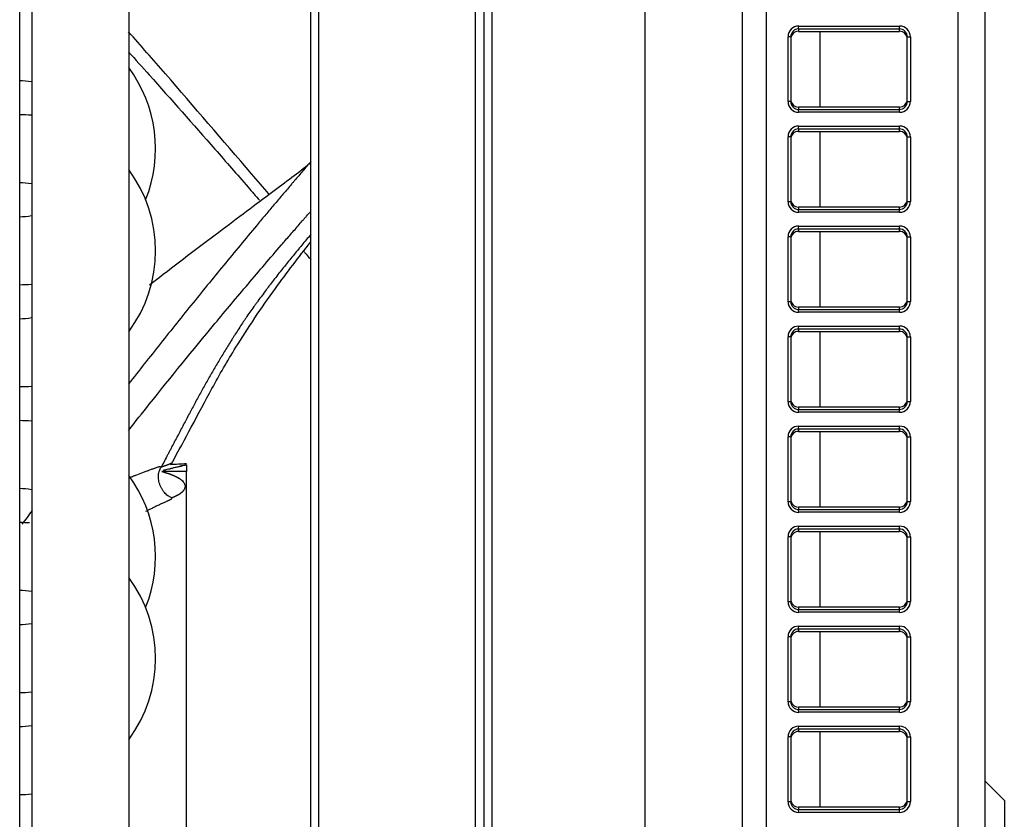
# Model space of a CAD drawing. Units: millimetres. Extents: x 0 to 7518, y 0 to 5362.
# Drawn here: x 934 to 1036, y 3036 to 3118 of the extents above; entities that cross this region are included whole.
import ezdxf

# ---------------------------------------------------------------- set-up
doc = ezdxf.new("R2010")
doc.units = ezdxf.units.MM
doc.layers.add('LG-Product', color=3, linetype='Continuous')

msp = doc.modelspace()

# ---------------------------------------------------------------- linework, layer by layer
at = {"layer": 'LG-Product', "linetype": 'Continuous'}
for p, q in [((935.47, 3238.27), (935.47, 2758.27)), ((945.47, 3238.27), (945.47, 2758.27)), ((982.07, 2754.47), (982.07, 3238.47)), ((982.87, 3238.27), (982.87, 2754.47)), ((998.67, 2734.27), (998.67, 3238.27)), ((1008.67, 3238.27), (1008.67, 2734.27)), ((1011.17, 2772.44), (1011.17, 3226.5)), ((1030.93, 2774.39), (1030.93, 3224.56)), ((1033.67, 3224.56), (1033.67, 2774.39)), ((964.24, 2780.05), (964.24, 3218.9)), ((965.04, 2779.93), (965.04, 3219.02)), ((934.23, 3160.23), (934.23, 2825.07)), ((981.16, 3158.47), (981.16, 2853.47)), ((1014.48, 3117.21), (1024.88, 3117.21)), ((1013.67, 3116.12), (1013.39, 3116.12)), ((1013.39, 3109.43), (1013.39, 3116.12)), ((1013.67, 3116.12), (1013.67, 3109.43)), ((1014.46, 3116.91), (1014.46, 3116.67)), ((1024.86, 3116.91), (1014.46, 3116.91)), ((1014.46, 3116.67), (1024.86, 3116.67)), ((1016.65, 3116.67), (1016.65, 3108.87)), ((1024.86, 3116.67), (1024.86, 3116.91)), ((1025.67, 3109.45), (1025.67, 3116.1)), ((1025.67, 3116.1), (1025.99, 3116.1)), ((1025.99, 3116.1), (1025.99, 3109.45)), ((1013.67, 3109.43), (1013.39, 3109.43)), ((1025.67, 3109.45), (1025.99, 3109.45)), ((1024.86, 3108.87), (1014.46, 3108.87)), ((1014.46, 3108.87), (1014.46, 3108.63)), ((1014.46, 3108.63), (1024.86, 3108.63)), ((1024.88, 3108.34), (1014.48, 3108.34)), ((1024.86, 3108.63), (1024.86, 3108.87)), ((1014.48, 3106.91), (1024.88, 3106.91)), ((1014.46, 3106.61), (1014.46, 3106.37)), ((1024.86, 3106.61), (1014.46, 3106.61)), ((1014.46, 3106.37), (1024.86, 3106.37)), ((1016.65, 3106.37), (1016.65, 3098.57)), ((1024.86, 3106.37), (1024.86, 3106.61)), ((1013.67, 3105.82), (1013.39, 3105.82)), ((1013.39, 3099.13), (1013.39, 3105.82)), ((1013.67, 3105.82), (1013.67, 3099.13)), ((1025.67, 3099.15), (1025.67, 3105.8)), ((1025.67, 3105.8), (1025.99, 3105.8)), ((1025.99, 3105.8), (1025.99, 3099.15)), ((1013.67, 3099.13), (1013.39, 3099.13)), ((1025.67, 3099.15), (1025.99, 3099.15)), ((1024.86, 3098.57), (1014.46, 3098.57)), ((1014.46, 3098.57), (1014.46, 3098.33)), ((1014.46, 3098.33), (1024.86, 3098.33)), ((1024.88, 3098.04), (1014.48, 3098.04)), ((1024.86, 3098.33), (1024.86, 3098.57)), ((1014.46, 3096.31), (1014.46, 3096.07)), ((1024.86, 3096.31), (1014.46, 3096.31)), ((1014.46, 3096.07), (1024.86, 3096.07)), ((1014.48, 3096.61), (1024.88, 3096.61)), ((1016.65, 3096.07), (1016.65, 3088.27)), ((1024.86, 3096.07), (1024.86, 3096.31)), ((1013.67, 3095.52), (1013.39, 3095.52)), ((1013.39, 3088.83), (1013.39, 3095.52)), ((1013.67, 3095.52), (1013.67, 3088.83)), ((1025.67, 3088.85), (1025.67, 3095.5)), ((1025.67, 3095.5), (1025.99, 3095.5)), ((1025.99, 3095.5), (1025.99, 3088.85)), ((1013.67, 3088.83), (1013.39, 3088.83)), ((1025.67, 3088.85), (1025.99, 3088.85)), ((1024.86, 3088.27), (1014.46, 3088.27)), ((1014.46, 3088.27), (1014.46, 3088.03)), ((1014.46, 3088.03), (1024.86, 3088.03)), ((1024.88, 3087.74), (1014.48, 3087.74)), ((1024.86, 3088.03), (1024.86, 3088.27)), ((1014.46, 3086.01), (1014.46, 3085.77)), ((1024.86, 3086.01), (1014.46, 3086.01)), ((1014.46, 3085.77), (1024.86, 3085.77)), ((1014.48, 3086.31), (1024.88, 3086.31)), ((1016.65, 3085.77), (1016.65, 3077.97)), ((1024.86, 3085.77), (1024.86, 3086.01)), ((1013.67, 3085.22), (1013.39, 3085.22)), ((1013.39, 3078.53), (1013.39, 3085.22)), ((1013.67, 3085.22), (1013.67, 3078.53)), ((1025.67, 3078.55), (1025.67, 3085.2)), ((1025.67, 3085.2), (1025.99, 3085.2)), ((1025.99, 3085.2), (1025.99, 3078.55)), ((1013.67, 3078.53), (1013.39, 3078.53)), ((1025.67, 3078.55), (1025.99, 3078.55)), ((1024.86, 3077.97), (1014.46, 3077.97)), ((1014.46, 3077.97), (1014.46, 3077.73)), ((1014.46, 3077.73), (1024.86, 3077.73)), ((1024.86, 3077.73), (1024.86, 3077.97)), ((1024.88, 3077.44), (1014.48, 3077.44)), ((1014.46, 3075.71), (1014.46, 3075.47)), ((1024.86, 3075.71), (1014.46, 3075.71)), ((1014.46, 3075.47), (1024.86, 3075.47)), ((1014.48, 3076.01), (1024.88, 3076.01)), ((1016.65, 3075.47), (1016.65, 3067.67)), ((1024.86, 3075.47), (1024.86, 3075.71)), ((1013.67, 3074.92), (1013.39, 3074.92)), ((1013.39, 3068.23), (1013.39, 3074.92)), ((1013.67, 3074.92), (1013.67, 3068.23)), ((1025.67, 3068.25), (1025.67, 3074.9)), ((1025.67, 3074.9), (1025.99, 3074.9)), ((1025.99, 3074.9), (1025.99, 3068.25)), ((1013.67, 3068.23), (1013.39, 3068.23)), ((1024.86, 3067.67), (1014.46, 3067.67)), ((1014.46, 3067.67), (1014.46, 3067.43)), ((1014.46, 3067.43), (1024.86, 3067.43)), ((1024.86, 3067.43), (1024.86, 3067.67)), ((1025.67, 3068.25), (1025.99, 3068.25)), ((1024.88, 3067.14), (1014.48, 3067.14)), ((1014.46, 3065.41), (1014.46, 3065.17)), ((1024.86, 3065.41), (1014.46, 3065.41)), ((1014.48, 3065.71), (1024.88, 3065.71)), ((1024.86, 3065.17), (1024.86, 3065.41)), ((1013.67, 3064.62), (1013.39, 3064.62)), ((1013.39, 3057.93), (1013.39, 3064.62)), ((1013.67, 3064.62), (1013.67, 3057.93)), ((1014.46, 3065.17), (1024.86, 3065.17)), ((1016.65, 3065.17), (1016.65, 3057.37)), ((1025.67, 3057.95), (1025.67, 3064.6)), ((1025.67, 3064.6), (1025.99, 3064.6)), ((1025.99, 3064.6), (1025.99, 3057.95)), ((1013.67, 3057.93), (1013.39, 3057.93)), ((1024.86, 3057.37), (1014.46, 3057.37)), ((1014.46, 3057.37), (1014.46, 3057.13)), ((1024.86, 3057.13), (1024.86, 3057.37)), ((1025.67, 3057.95), (1025.99, 3057.95)), ((1014.46, 3057.13), (1024.86, 3057.13)), ((1024.88, 3056.84), (1014.48, 3056.84)), ((1014.48, 3055.41), (1024.88, 3055.41)), ((1013.67, 3054.32), (1013.39, 3054.32)), ((1013.39, 3047.63), (1013.39, 3054.32)), ((1013.67, 3054.32), (1013.67, 3047.63)), ((1014.46, 3055.11), (1014.46, 3054.87)), ((1024.86, 3055.11), (1014.46, 3055.11)), ((1014.46, 3054.87), (1024.86, 3054.87)), ((1016.65, 3054.87), (1016.65, 3047.07)), ((1024.86, 3054.87), (1024.86, 3055.11)), ((1025.67, 3047.65), (1025.67, 3054.3)), ((1025.67, 3054.3), (1025.99, 3054.3)), ((1025.99, 3054.3), (1025.99, 3047.65)), ((1013.67, 3047.63), (1013.39, 3047.63)), ((1024.86, 3047.07), (1014.46, 3047.07)), ((1014.46, 3047.07), (1014.46, 3046.83)), ((1024.86, 3046.83), (1024.86, 3047.07)), ((1025.67, 3047.65), (1025.99, 3047.65)), ((1014.46, 3046.83), (1024.86, 3046.83)), ((1024.88, 3046.54), (1014.48, 3046.54)), ((1014.48, 3045.11), (1024.88, 3045.11)), ((1013.67, 3044.02), (1013.39, 3044.02)), ((1013.39, 3037.33), (1013.39, 3044.02)), ((1013.67, 3044.02), (1013.67, 3037.33)), ((1014.46, 3044.81), (1014.46, 3044.57)), ((1024.86, 3044.81), (1014.46, 3044.81)), ((1014.46, 3044.57), (1024.86, 3044.57)), ((1016.65, 3044.57), (1016.65, 3036.77)), ((1024.86, 3044.57), (1024.86, 3044.81)), ((1025.67, 3037.35), (1025.67, 3044)), ((1025.67, 3044), (1025.99, 3044)), ((1025.99, 3044), (1025.99, 3037.35)), ((1035.67, 3037.47), (1033.67, 3039.47)), ((1013.67, 3037.33), (1013.39, 3037.33)), ((1025.67, 3037.35), (1025.99, 3037.35)), ((1035.67, 3037.47), (1035.67, 2961.47)), ((1024.86, 3036.77), (1014.46, 3036.77)), ((1014.46, 3036.77), (1014.46, 3036.53)), ((1014.46, 3036.53), (1024.86, 3036.53)), ((1024.88, 3036.24), (1014.48, 3036.24)), ((1024.86, 3036.53), (1024.86, 3036.77))]:
    msp.add_line(p, q, dxfattribs=at)
for centre, radius, start, end in [((934.23, 3104.58), 14, 337.9781, 36.6469), ((934.23, 3104.58), 7, 79.8581, 90), ((934.23, 3094.08), 14, 84.9487, 90), ((934.23, 3094.08), 14, 323.3531, 36.6469), ((934.23, 3094.08), 7, 79.8581, 90), ((934.23, 3104.58), 7, 270, 280.1419), ((934.23, 3104.58), 14, 270, 275.0513), ((934.23, 3094.08), 7, 270, 280.1419), ((934.23, 3094.08), 14, 270, 275.0513), ((934.23, 3062.58), 14, 84.9487, 90), ((934.23, 3062.58), 14, 337.9781, 36.6469), ((934.23, 3062.58), 7, 79.8581, 90), ((934.23, 3052.08), 14, 85.8262, 90), ((934.23, 3052.08), 14, 323.3531, 36.6469), ((934.23, 3052.08), 7, 79.8581, 90), ((934.23, 3062.58), 7, 270, 280.1419), ((934.23, 3062.58), 14, 270, 275.0513), ((934.23, 3052.08), 7, 270, 280.1419), ((934.23, 3052.08), 14, 270, 275.0513)]:
    msp.add_arc(centre, radius, start, end, dxfattribs=at)
for centre, major_axis, ratio, start_param, end_param in [((1014.49, 3116.11), (-0.58, 0.942), 0.991498, 5.734951, 7.298122), ((1014.46, 3117.21), (0, 0.3), 0.087156, 3.229193, 4.712389), ((1024.86, 3117.21), (0, 0.3), 0.087156, 3.229193, 4.712389), ((1024.89, 3116.11), (-0.58, 0.942), 0.991498, 4.156529, 5.734951), ((1014.47, 3116.11), (-0.387, 0.709), 0.987653, 5.785545, 7.348716), ((1014.47, 3115.87), (-0.422, 0.685), 0.991498, 5.734951, 7.298122), ((1024.87, 3116.11), (-0.387, 0.709), 0.987653, 4.207123, 5.785545), ((1024.87, 3115.87), (-0.422, 0.685), 0.991498, 4.156529, 5.734951), ((1014.49, 3109.44), (0.58, 0.942), 0.991498, 2.126656, 3.689827), ((1014.47, 3109.68), (0.422, 0.685), 0.991498, 2.126656, 3.689827), ((1014.47, 3109.44), (0.387, 0.709), 0.987653, 2.076062, 3.639233), ((1024.87, 3109.68), (0.422, 0.685), 0.991498, 3.689827, 5.268249), ((1024.87, 3109.44), (0.387, 0.709), 0.987653, 3.639233, 5.217655), ((1024.89, 3109.44), (0.58, 0.942), 0.991498, 3.689827, 5.268249), ((1014.46, 3108.34), (0, 0.3), 0.087156, 4.712389, 6.195585), ((1024.86, 3108.34), (0, 0.3), 0.087156, 4.712389, 6.195585), ((1014.49, 3105.81), (-0.58, 0.942), 0.991498, 5.734951, 7.298122), ((1014.46, 3106.91), (0, 0.3), 0.087156, 3.229193, 4.712389), ((1024.86, 3106.91), (0, 0.3), 0.087156, 3.229193, 4.712389), ((1024.89, 3105.81), (-0.58, 0.942), 0.991498, 4.156529, 5.734951), ((1014.47, 3105.81), (-0.387, 0.709), 0.987653, 5.785545, 7.348716), ((1014.47, 3105.57), (-0.422, 0.685), 0.991498, 5.734951, 7.298122), ((1024.87, 3105.81), (-0.387, 0.709), 0.987653, 4.207123, 5.785545), ((1024.87, 3105.57), (-0.422, 0.685), 0.991498, 4.156529, 5.734951), ((1014.49, 3099.14), (0.58, 0.942), 0.991498, 2.126656, 3.689827), ((1014.47, 3099.38), (0.422, 0.685), 0.991498, 2.126656, 3.689827), ((1014.47, 3099.14), (0.387, 0.709), 0.987653, 2.076062, 3.639233), ((1024.87, 3099.38), (0.422, 0.685), 0.991498, 3.689827, 5.268249), ((1024.87, 3099.14), (0.387, 0.709), 0.987653, 3.639233, 5.217655), ((1024.89, 3099.14), (0.58, 0.942), 0.991498, 3.689827, 5.268249), ((1014.46, 3098.04), (0, 0.3), 0.087156, 4.712389, 6.195585), ((1024.86, 3098.04), (0, 0.3), 0.087156, 4.712389, 6.195585), ((1014.49, 3095.51), (-0.58, 0.942), 0.991498, 5.734951, 7.298122), ((1014.47, 3095.51), (-0.387, 0.709), 0.987653, 5.785545, 7.348716), ((1014.47, 3095.27), (-0.422, 0.685), 0.991498, 5.734951, 7.298122), ((1014.46, 3096.61), (0, 0.3), 0.087156, 3.229193, 4.712389), ((1024.86, 3096.61), (0, 0.3), 0.087156, 3.229193, 4.712389), ((1024.87, 3095.51), (-0.387, 0.709), 0.987653, 4.207123, 5.785545), ((1024.87, 3095.27), (-0.422, 0.685), 0.991498, 4.156529, 5.734951), ((1024.89, 3095.51), (-0.58, 0.942), 0.991498, 4.156529, 5.734951), ((1014.49, 3088.84), (0.58, 0.942), 0.991498, 2.126656, 3.689827), ((1014.47, 3089.08), (0.422, 0.685), 0.991498, 2.126656, 3.689827), ((1014.47, 3088.84), (0.387, 0.709), 0.987653, 2.076062, 3.639233), ((1024.87, 3089.08), (0.422, 0.685), 0.991498, 3.689827, 5.268249), ((1024.87, 3088.84), (0.387, 0.709), 0.987653, 3.639233, 5.217655), ((1024.89, 3088.84), (0.58, 0.942), 0.991498, 3.689827, 5.268249), ((1014.46, 3087.74), (0, 0.3), 0.087156, 4.712389, 6.195585), ((1024.86, 3087.74), (0, 0.3), 0.087156, 4.712389, 6.195585), ((1014.49, 3085.21), (-0.58, 0.942), 0.991498, 5.734951, 7.298122), ((1014.47, 3085.21), (-0.387, 0.709), 0.987653, 5.785545, 7.348716), ((1014.47, 3084.97), (-0.422, 0.685), 0.991498, 5.734951, 7.298122), ((1014.46, 3086.31), (0, 0.3), 0.087156, 3.229193, 4.712389), ((1024.86, 3086.31), (0, 0.3), 0.087156, 3.229193, 4.712389), ((1024.87, 3085.21), (-0.387, 0.709), 0.987653, 4.207123, 5.785545), ((1024.87, 3084.97), (-0.422, 0.685), 0.991498, 4.156529, 5.734951), ((1024.89, 3085.21), (-0.58, 0.942), 0.991498, 4.156529, 5.734951), ((1014.49, 3078.54), (0.58, 0.942), 0.991498, 2.126656, 3.689827), ((1014.47, 3078.78), (0.422, 0.685), 0.991498, 2.126656, 3.689827), ((1014.47, 3078.54), (0.387, 0.709), 0.987653, 2.076062, 3.639233), ((1024.87, 3078.78), (0.422, 0.685), 0.991498, 3.689827, 5.268249), ((1024.87, 3078.54), (0.387, 0.709), 0.987653, 3.639233, 5.217655), ((1024.89, 3078.54), (0.58, 0.942), 0.991498, 3.689827, 5.268249), ((1014.46, 3077.44), (0, 0.3), 0.087156, 4.712389, 6.195585), ((1024.86, 3077.44), (0, 0.3), 0.087156, 4.712389, 6.195585), ((1014.49, 3074.91), (-0.58, 0.942), 0.991498, 5.734951, 7.298122), ((1014.47, 3074.91), (-0.387, 0.709), 0.987653, 5.785545, 7.348716), ((1014.47, 3074.67), (-0.422, 0.685), 0.991498, 5.734951, 7.298122), ((1014.46, 3076.01), (0, 0.3), 0.087156, 3.229193, 4.712389), ((1024.86, 3076.01), (0, 0.3), 0.087156, 3.229193, 4.712389), ((1024.87, 3074.91), (-0.387, 0.709), 0.987653, 4.207123, 5.785545), ((1024.87, 3074.67), (-0.422, 0.685), 0.991498, 4.156529, 5.734951), ((1024.89, 3074.91), (-0.58, 0.942), 0.991498, 4.156529, 5.734951), ((1014.47, 3068.48), (0.422, 0.685), 0.991498, 2.126656, 3.689827), ((1024.87, 3068.48), (0.422, 0.685), 0.991498, 3.689827, 5.268249), ((1014.49, 3068.24), (0.58, 0.942), 0.991498, 2.126656, 3.689827), ((1014.47, 3068.24), (0.387, 0.709), 0.987653, 2.076062, 3.639233), ((1014.46, 3067.14), (0, 0.3), 0.087156, 4.712389, 6.195585), ((1024.87, 3068.24), (0.387, 0.709), 0.987653, 3.639233, 5.217655), ((1024.86, 3067.14), (0, 0.3), 0.087156, 4.712389, 6.195585), ((1024.89, 3068.24), (0.58, 0.942), 0.991498, 3.689827, 5.268249), ((1014.49, 3064.61), (-0.58, 0.942), 0.991498, 5.734951, 7.298122), ((1014.47, 3064.61), (-0.387, 0.709), 0.987653, 5.785545, 7.348716), ((1014.46, 3065.71), (0, 0.3), 0.087156, 3.229193, 4.712389), ((1024.86, 3065.71), (0, 0.3), 0.087156, 3.229193, 4.712389), ((1024.87, 3064.61), (-0.387, 0.709), 0.987653, 4.207123, 5.785545), ((1024.89, 3064.61), (-0.58, 0.942), 0.991498, 4.156529, 5.734951), ((1014.47, 3064.37), (-0.422, 0.685), 0.991498, 5.734951, 7.298122), ((1024.87, 3064.37), (-0.422, 0.685), 0.991498, 4.156529, 5.734951), ((1014.49, 3057.94), (0.58, 0.942), 0.991498, 2.126656, 3.689827), ((1014.47, 3058.18), (0.422, 0.685), 0.991498, 2.126656, 3.689827), ((1014.47, 3057.94), (0.387, 0.709), 0.987653, 2.076062, 3.639233), ((1024.87, 3058.18), (0.422, 0.685), 0.991498, 3.689827, 5.268249), ((1024.87, 3057.94), (0.387, 0.709), 0.987653, 3.639233, 5.217655), ((1024.89, 3057.94), (0.58, 0.942), 0.991498, 3.689827, 5.268249), ((1014.46, 3056.84), (0, 0.3), 0.087156, 4.712389, 6.195585), ((1024.86, 3056.84), (0, 0.3), 0.087156, 4.712389, 6.195585), ((1014.49, 3054.31), (-0.58, 0.942), 0.991498, 5.734951, 7.298122), ((1014.46, 3055.41), (0, 0.3), 0.087156, 3.229193, 4.712389), ((1024.86, 3055.41), (0, 0.3), 0.087156, 3.229193, 4.712389), ((1024.89, 3054.31), (-0.58, 0.942), 0.991498, 4.156529, 5.734951), ((1014.47, 3054.31), (-0.387, 0.709), 0.987653, 5.785545, 7.348716), ((1014.47, 3054.07), (-0.422, 0.685), 0.991498, 5.734951, 7.298122), ((1024.87, 3054.31), (-0.387, 0.709), 0.987653, 4.207123, 5.785545), ((1024.87, 3054.07), (-0.422, 0.685), 0.991498, 4.156529, 5.734951), ((1014.49, 3047.64), (0.58, 0.942), 0.991498, 2.126656, 3.689827), ((1014.47, 3047.88), (0.422, 0.685), 0.991498, 2.126656, 3.689827), ((1014.47, 3047.64), (0.387, 0.709), 0.987653, 2.076062, 3.639233), ((1024.87, 3047.88), (0.422, 0.685), 0.991498, 3.689827, 5.268249), ((1024.87, 3047.64), (0.387, 0.709), 0.987653, 3.639233, 5.217655), ((1024.89, 3047.64), (0.58, 0.942), 0.991498, 3.689827, 5.268249), ((1014.46, 3046.54), (0, 0.3), 0.087156, 4.712389, 6.195585), ((1024.86, 3046.54), (0, 0.3), 0.087156, 4.712389, 6.195585), ((1014.49, 3044.01), (-0.58, 0.942), 0.991498, 5.734951, 7.298122), ((1014.46, 3045.11), (0, 0.3), 0.087156, 3.229193, 4.712389), ((1024.86, 3045.11), (0, 0.3), 0.087156, 3.229193, 4.712389), ((1024.89, 3044.01), (-0.58, 0.942), 0.991498, 4.156529, 5.734951), ((1014.47, 3044.01), (-0.387, 0.709), 0.987653, 5.785545, 7.348716), ((1014.47, 3043.77), (-0.422, 0.685), 0.991498, 5.734951, 7.298122), ((1024.87, 3044.01), (-0.387, 0.709), 0.987653, 4.207123, 5.785545), ((1024.87, 3043.77), (-0.422, 0.685), 0.991498, 4.156529, 5.734951), ((1014.49, 3037.34), (0.58, 0.942), 0.991498, 2.126656, 3.689827), ((1014.47, 3037.58), (0.422, 0.685), 0.991498, 2.126656, 3.689827), ((1014.47, 3037.34), (0.387, 0.709), 0.987653, 2.076062, 3.639233), ((1024.87, 3037.58), (0.422, 0.685), 0.991498, 3.689827, 5.268249), ((1024.87, 3037.34), (0.387, 0.709), 0.987653, 3.639233, 5.217655), ((1024.89, 3037.34), (0.58, 0.942), 0.991498, 3.689827, 5.268249), ((1014.46, 3036.24), (0, 0.3), 0.087156, 4.712389, 6.195585), ((1024.86, 3036.24), (0, 0.3), 0.087156, 4.712389, 6.195585)]:
    msp.add_ellipse(centre, major_axis=major_axis, ratio=ratio, start_param=start_param, end_param=end_param, dxfattribs=at)
for points, knots in [([(959.94, 3099.88), (959.33, 3100.59), (955.74, 3104.76), (950.91, 3110.4), (946.71, 3115.2), (945.45, 3116.63)], [0, 0, 0, 0, 0.124473, 0.736452, 1, 1, 1, 1]), ([(945.45, 3114.56), (946.16, 3113.77), (946.87, 3112.98), (949.83, 3109.66), (952.08, 3107.11), (955.49, 3103.24), (956.62, 3101.94), (958.16, 3100.18), (958.56, 3099.72), (958.95, 3099.27)], [0, 0, 0, 0, 0.159296, 0.159296, 0.661809, 0.661809, 0.913065, 0.913065, 1, 1, 1, 1]), ([(964.23, 3103.27), (964.13, 3103.15), (964.03, 3103.03), (963.65, 3102.59), (963.22, 3102.09), (962.73, 3101.51), (962.52, 3101.26), (962.38, 3101.1), (962.3, 3101.01), (962.09, 3100.76), (961.95, 3100.6), (961.67, 3100.26), (961.53, 3100.1), (961.1, 3099.6), (960.82, 3099.26), (960.25, 3098.59), (959.97, 3098.26), (959.4, 3097.58), (959.12, 3097.25), (958.27, 3096.23), (957.71, 3095.56), (956.02, 3093.52), (954.9, 3092.15), (952.65, 3089.4), (951.53, 3088.02), (949.3, 3085.23), (948.18, 3083.83), (946.53, 3081.74), (945.99, 3081.05), (945.46, 3080.37)], [0, 0, 0, 0, 0.015619, 0.015619, 0.060503, 0.082944, 0.094165, 0.094165, 0.105386, 0.105386, 0.127828, 0.127828, 0.150269, 0.150269, 0.195153, 0.195153, 0.240036, 0.240036, 0.284919, 0.284919, 0.374686, 0.374686, 0.554219, 0.554219, 0.733752, 0.733752, 0.913286, 0.913286, 1, 1, 1, 1]), ([(963.9, 3102.84), (962.72, 3101.94), (959.97, 3099.88), (954.35, 3095.69), (949.95, 3092.35), (947.65, 3090.56), (947.59, 3090.52)], [0, 0, 0, 0, 0.305221, 0.637348, 0.990655, 1, 1, 1, 1]), ([(945.45, 3075.58), (946.16, 3076.48), (946.87, 3077.37), (949.83, 3081.08), (952.08, 3083.85), (955.49, 3087.95), (956.62, 3089.3), (958.91, 3092), (960.05, 3093.34), (961.48, 3095), (961.77, 3095.33), (962.35, 3095.99), (962.63, 3096.32), (963.06, 3096.82), (963.21, 3096.98), (963.42, 3097.23), (963.5, 3097.31), (963.64, 3097.48), (963.86, 3097.72), (964.07, 3097.97), (964.22, 3098.13)], [0, 0, 0, 0, 0.115245, 0.115245, 0.478221, 0.478221, 0.65971, 0.65971, 0.841198, 0.841198, 0.88657, 0.88657, 0.931942, 0.931942, 0.954628, 0.954628, 0.965971, 0.965971, 0.977314, 1, 1, 1, 1]), ([(964.24, 3095.77), (964.19, 3095.71), (964.14, 3095.65), (963.78, 3095.23), (963.48, 3094.88), (962.88, 3094.16), (962.58, 3093.79), (961.98, 3093.06), (961.68, 3092.69), (961.24, 3092.13), (961.09, 3091.95), (960.79, 3091.57), (960.65, 3091.38), (960.35, 3091), (960.21, 3090.82), (959.99, 3090.53), (959.92, 3090.44), (959.77, 3090.24), (959.56, 3089.96), (959.34, 3089.67), (959.06, 3089.28), (958.91, 3089.09), (958.7, 3088.8), (958.63, 3088.71), (958.53, 3088.56), (958.49, 3088.51), (958.43, 3088.42), (958.39, 3088.37), (958.22, 3088.13), (958.08, 3087.94), (957.82, 3087.56), (957.68, 3087.37), (957.49, 3087.08), (957.43, 3086.99), (957.3, 3086.8), (957.24, 3086.71), (957.05, 3086.42), (956.93, 3086.24), (956.68, 3085.86), (956.56, 3085.67), (956.38, 3085.39), (956.32, 3085.3), (956.2, 3085.11), (956.15, 3085.01), (955.97, 3084.73), (955.74, 3084.36), (955.51, 3083.99), (955.28, 3083.62), (955.17, 3083.44), (955.01, 3083.16), (954.95, 3083.07), (954.84, 3082.88), (954.79, 3082.79), (954.62, 3082.52), (954.51, 3082.33), (954.3, 3081.97), (954.19, 3081.78), (953.98, 3081.41), (953.87, 3081.23), (953.56, 3080.68), (953.35, 3080.32), (952.95, 3079.58), (952.74, 3079.21), (952.34, 3078.48), (952.14, 3078.1), (951.74, 3077.36), (951.54, 3076.98), (951.14, 3076.22), (950.93, 3075.83), (950.63, 3075.25), (950.53, 3075.05), (950.32, 3074.66), (950.11, 3074.27), (949.9, 3073.87), (949.74, 3073.56), (949.69, 3073.46), (949.59, 3073.26), (949.53, 3073.16), (949.26, 3072.65), (949.05, 3072.23), (948.82, 3071.81)], [0, 0, 0, 0, 0.008077, 0.008077, 0.055311, 0.055311, 0.102546, 0.102546, 0.14978, 0.14978, 0.173398, 0.173398, 0.197015, 0.197015, 0.220632, 0.220632, 0.232441, 0.232441, 0.244249, 0.267866, 0.267866, 0.291484, 0.291484, 0.303292, 0.303292, 0.309196, 0.309196, 0.315101, 0.315101, 0.338718, 0.338718, 0.362335, 0.362335, 0.374144, 0.374144, 0.385952, 0.385952, 0.40957, 0.40957, 0.433187, 0.433187, 0.444995, 0.444995, 0.456804, 0.456804, 0.480421, 0.504039, 0.504039, 0.527656, 0.527656, 0.539464, 0.539464, 0.551273, 0.551273, 0.57489, 0.57489, 0.598507, 0.598507, 0.622125, 0.622125, 0.669359, 0.669359, 0.716593, 0.716593, 0.763828, 0.763828, 0.811062, 0.811062, 0.858297, 0.858297, 0.881914, 0.881914, 0.905531, 0.929148, 0.929148, 0.940957, 0.940957, 0.952766, 0.952766, 1, 1, 1, 1]), ([(949.87, 3072.14), (950.59, 3073.45), (952.08, 3076.19), (954.15, 3080.15), (956.74, 3084.65), (960.24, 3089.83), (962.97, 3093.41), (964.2, 3094.96)], [0, 0, 0, 0, 0.142611, 0.310246, 0.505627, 0.779702, 1, 1, 1, 1]), ([(963.47, 3094.04), (963.5, 3094.01), (963.54, 3093.97), (963.64, 3093.85), (963.86, 3093.6), (964.07, 3093.34), (964.22, 3093.18)], [0, 0, 0, 0, 0.127314, 0.127314, 0.416666, 1, 1, 1, 1]), ([(945.5, 3070.69), (945.59, 3070.73), (945.75, 3070.79), (945.93, 3070.87), (946.04, 3070.91), (946.1, 3070.93), (946.13, 3070.94), (946.14, 3070.95), (946.15, 3070.95), (946.36, 3071.03), (946.58, 3071.12), (946.93, 3071.25), (947.11, 3071.31), (947.33, 3071.39), (947.44, 3071.43), (947.49, 3071.45), (947.52, 3071.46), (947.53, 3071.47), (947.54, 3071.47), (947.66, 3071.51), (947.83, 3071.58), (948.04, 3071.65), (948.14, 3071.68), (948.19, 3071.7), (948.22, 3071.71), (948.23, 3071.72), (948.24, 3071.72), (948.24, 3071.72), (948.36, 3071.76), (948.45, 3071.79), (948.53, 3071.82), (948.56, 3071.83), (948.58, 3071.83), (948.59, 3071.84), (948.59, 3071.84), (948.6, 3071.84), (948.6, 3071.84), (948.6, 3071.84), (948.6, 3071.84), (948.6, 3071.84), (948.6, 3071.84), (948.6, 3071.84), (948.63, 3071.85), (948.67, 3071.86), (948.7, 3071.85), (948.71, 3071.85), (948.72, 3071.84), (948.72, 3071.84), (948.72, 3071.84), (948.72, 3071.84), (948.72, 3071.84), (948.72, 3071.84), (948.72, 3071.84), (948.72, 3071.84), (948.72, 3071.84), (948.76, 3071.81), (948.79, 3071.8), (948.83, 3071.82)], [0, 0, 0, 0, 0.000023, 0.000038, 0.000046, 0.00005, 0.000052, 0.000052, 0.000053, 0.000053, 0.000115, 0.000115, 0.000145, 0.00016, 0.000168, 0.000172, 0.000174, 0.000174, 0.000175, 0.000175, 0.000206, 0.000221, 0.000229, 0.000233, 0.000235, 0.000235, 0.000236, 0.000236, 0.000236, 0.000252, 0.000252, 0.000259, 0.000259, 0.000263, 0.000265, 0.000265, 0.000267, 0.000267, 0.000267, 0.000511, 0.000511, 0.000755, 0.000755, 0.250566, 0.375472, 0.437925, 0.469151, 0.484764, 0.492571, 0.496474, 0.498426, 0.499402, 0.49989, 0.49989, 0.500377, 0.500377, 1, 1, 1, 1]), ([(948.83, 3071.82), (948.83, 3071.82), (948.84, 3071.82), (948.86, 3071.83), (948.88, 3071.83), (948.89, 3071.84), (948.91, 3071.84), (948.93, 3071.85), (948.94, 3071.85), (948.96, 3071.86), (948.98, 3071.87), (948.99, 3071.87), (949.01, 3071.88), (949.03, 3071.88), (949.04, 3071.89), (949.06, 3071.89), (949.07, 3071.9), (949.09, 3071.9), (949.11, 3071.91), (949.12, 3071.92), (949.14, 3071.92), (949.15, 3071.93), (949.17, 3071.93), (949.18, 3071.94), (949.2, 3071.94), (949.21, 3071.95), (949.22, 3071.95), (949.24, 3071.96), (949.25, 3071.96), (949.27, 3071.97), (949.28, 3071.97), (949.29, 3071.98), (949.31, 3071.98), (949.32, 3071.99), (949.33, 3071.99), (949.35, 3072), (949.36, 3072), (949.37, 3072.01), (949.39, 3072.01), (949.4, 3072.02), (949.41, 3072.02), (949.42, 3072.03), (949.43, 3072.03), (949.45, 3072.04), (949.46, 3072.04), (949.47, 3072.04), (949.48, 3072.05), (949.49, 3072.05), (949.5, 3072.06), (949.51, 3072.06), (949.52, 3072.07), (949.53, 3072.07), (949.55, 3072.08), (949.56, 3072.08), (949.57, 3072.08), (949.58, 3072.09), (949.59, 3072.09), (949.6, 3072.1), (949.6, 3072.1), (949.61, 3072.1), (949.62, 3072.11), (949.63, 3072.11), (949.64, 3072.11), (949.65, 3072.12), (949.66, 3072.12), (949.67, 3072.12), (949.68, 3072.13), (949.68, 3072.13), (949.69, 3072.14), (949.7, 3072.14), (949.71, 3072.14), (949.71, 3072.14), (949.72, 3072.15), (949.73, 3072.15), (949.74, 3072.15), (949.74, 3072.16), (949.75, 3072.16), (949.76, 3072.16), (949.76, 3072.17), (949.77, 3072.17), (949.77, 3072.17), (949.78, 3072.17), (949.79, 3072.18), (949.79, 3072.18), (949.8, 3072.18), (949.8, 3072.18), (949.81, 3072.18), (949.81, 3072.19), (949.82, 3072.19), (949.82, 3072.19), (949.83, 3072.19), (949.83, 3072.19), (949.84, 3072.2), (949.84, 3072.2), (949.84, 3072.2), (949.85, 3072.2), (949.85, 3072.2), (949.85, 3072.2), (949.86, 3072.21), (949.86, 3072.21), (949.86, 3072.21), (949.87, 3072.21), (949.87, 3072.21), (949.87, 3072.21), (949.87, 3072.21), (949.88, 3072.21), (949.88, 3072.21), (949.88, 3072.21), (949.88, 3072.21), (949.88, 3072.22), (949.88, 3072.22), (949.88, 3072.22), (949.89, 3072.22), (949.89, 3072.22), (949.89, 3072.22), (949.89, 3072.22), (949.89, 3072.22), (949.89, 3072.22), (949.89, 3072.22), (949.89, 3072.22), (949.89, 3072.21), (949.89, 3072.21), (949.89, 3072.21)], [0, 0, 0, 0, 0.003686, 0.010754, 0.017834, 0.024926, 0.032031, 0.039149, 0.04628, 0.053425, 0.060584, 0.067757, 0.074945, 0.082148, 0.089367, 0.096601, 0.103851, 0.111117, 0.1184, 0.125701, 0.133018, 0.140353, 0.147706, 0.155077, 0.162467, 0.169875, 0.177303, 0.18475, 0.192217, 0.199704, 0.207212, 0.21474, 0.222289, 0.22986, 0.237452, 0.245066, 0.252702, 0.26036, 0.268042, 0.275746, 0.283474, 0.291225, 0.299, 0.306799, 0.314623, 0.322471, 0.330345, 0.338244, 0.346168, 0.354118, 0.362094, 0.370096, 0.378125, 0.386181, 0.394264, 0.402374, 0.410511, 0.418677, 0.426871, 0.435093, 0.443344, 0.451623, 0.459932, 0.468269, 0.476637, 0.485034, 0.493461, 0.501919, 0.510407, 0.518926, 0.527476, 0.536056, 0.544669, 0.553313, 0.561988, 0.570696, 0.579436, 0.588209, 0.597015, 0.605853, 0.614724, 0.623629, 0.632567, 0.64154, 0.650546, 0.659586, 0.668661, 0.67777, 0.686914, 0.696093, 0.705307, 0.714557, 0.723842, 0.733163, 0.74252, 0.751913, 0.761342, 0.770808, 0.78031, 0.78985, 0.799426, 0.80904, 0.818691, 0.82838, 0.838106, 0.847871, 0.857674, 0.867515, 0.877394, 0.887312, 0.897269, 0.907265, 0.9173, 0.927374, 0.937488, 0.947642, 0.957835, 0.968069, 0.978342, 0.988656, 0.99901, 1, 1, 1, 1]), ([(951.41, 3072.04), (951.19, 3071.98), (950.97, 3071.93), (950.53, 3071.82), (950.3, 3071.76), (949.86, 3071.65), (949.63, 3071.6), (949.27, 3071.51), (949.14, 3071.48), (949.01, 3071.44)], [0, 0, 0, 0, 0.2771, 0.2771, 0.554199, 0.554199, 0.831299, 0.831299, 1, 1, 1, 1]), ([(949.61, 3071.61), (949.74, 3071.64), (949.86, 3071.67), (950.46, 3071.81), (950.94, 3071.92), (951.41, 3072.02)], [0, 0, 0, 0, 0.198718, 0.198718, 1, 1, 1, 1]), ([(951.41, 3072.04), (951.41, 3071.98), (951.41, 3071.92), (951.41, 3071.68), (951.41, 3071.51), (951.41, 3071.34)], [0, 0, 0, 0, 0.26218, 0.26218, 1, 1, 1, 1]), ([(948.89, 3071.34), (948.91, 3071.34), (948.93, 3071.33), (948.97, 3071.32), (949, 3071.31), (949.04, 3071.3), (949.08, 3071.29), (949.11, 3071.28), (949.15, 3071.27), (949.18, 3071.26), (949.22, 3071.25), (949.25, 3071.24), (949.29, 3071.23), (949.32, 3071.21), (949.35, 3071.2), (949.39, 3071.19), (949.42, 3071.18), (949.45, 3071.17), (949.49, 3071.16), (949.52, 3071.15), (949.55, 3071.14), (949.58, 3071.13), (949.61, 3071.12), (949.64, 3071.11), (949.68, 3071.1), (949.71, 3071.09), (949.74, 3071.07), (949.77, 3071.06), (949.8, 3071.05), (949.82, 3071.04), (949.85, 3071.03), (949.88, 3071.02), (949.91, 3071.01), (949.94, 3071), (949.97, 3070.99), (949.99, 3070.97), (950.02, 3070.96), (950.05, 3070.95), (950.08, 3070.94), (950.1, 3070.93), (950.13, 3070.92), (950.15, 3070.91), (950.18, 3070.89), (950.2, 3070.88), (950.23, 3070.87), (950.25, 3070.86), (950.28, 3070.85), (950.3, 3070.84), (950.33, 3070.83), (950.35, 3070.81), (950.37, 3070.8), (950.4, 3070.79), (950.42, 3070.78), (950.44, 3070.77), (950.46, 3070.76), (950.48, 3070.74), (950.51, 3070.73), (950.53, 3070.72), (950.55, 3070.71), (950.57, 3070.7), (950.59, 3070.68), (950.61, 3070.67), (950.63, 3070.66), (950.65, 3070.65), (950.67, 3070.64), (950.69, 3070.62), (950.7, 3070.61), (950.72, 3070.6), (950.74, 3070.59), (950.76, 3070.57), (950.77, 3070.56), (950.79, 3070.55), (950.81, 3070.54), (950.83, 3070.53), (950.84, 3070.51), (950.86, 3070.5), (950.87, 3070.49), (950.89, 3070.48), (950.9, 3070.46), (950.92, 3070.45), (950.93, 3070.44), (950.95, 3070.43), (950.96, 3070.41), (950.97, 3070.4), (950.99, 3070.39), (951, 3070.38), (951.06, 3070.32), (951.15, 3070.21), (951.23, 3070.05), (951.27, 3069.89), (951.27, 3069.73), (951.24, 3069.61), (951.2, 3069.54), (951.19, 3069.52), (951.18, 3069.5), (951.17, 3069.47), (951.15, 3069.45), (951.14, 3069.43), (951.12, 3069.41), (951.11, 3069.38), (951.09, 3069.36), (951.07, 3069.34), (951.06, 3069.32), (951.04, 3069.3), (951.02, 3069.27), (951, 3069.25), (950.98, 3069.23), (950.95, 3069.21), (950.93, 3069.19), (950.91, 3069.17), (950.88, 3069.15), (950.86, 3069.13), (950.83, 3069.11), (950.8, 3069.08), (950.78, 3069.06), (950.75, 3069.04), (950.72, 3069.02), (950.69, 3069), (950.66, 3068.98), (950.62, 3068.96), (950.59, 3068.94), (950.56, 3068.92), (950.52, 3068.9), (950.49, 3068.89), (950.45, 3068.87), (950.42, 3068.85), (950.38, 3068.83), (950.34, 3068.81), (950.3, 3068.79), (950.26, 3068.77), (950.22, 3068.75), (950.18, 3068.74), (950.14, 3068.72), (950.1, 3068.7), (950.05, 3068.68), (950.01, 3068.66), (949.96, 3068.65), (949.93, 3068.63), (949.92, 3068.63)], [0, 0, 0, 0, 0.005723, 0.011422, 0.017095, 0.022745, 0.028371, 0.033975, 0.039556, 0.045117, 0.050656, 0.056176, 0.061676, 0.067158, 0.072622, 0.078068, 0.083498, 0.088911, 0.09431, 0.099693, 0.105063, 0.110419, 0.115761, 0.121089, 0.126403, 0.131703, 0.136989, 0.142261, 0.147519, 0.152764, 0.157994, 0.163211, 0.168414, 0.173603, 0.178778, 0.183939, 0.189087, 0.194221, 0.199341, 0.204448, 0.209541, 0.21462, 0.219686, 0.22474, 0.22978, 0.234807, 0.239822, 0.244824, 0.249813, 0.25479, 0.259755, 0.264708, 0.269649, 0.274578, 0.279495, 0.284401, 0.289296, 0.294179, 0.299051, 0.303912, 0.308762, 0.313602, 0.318431, 0.323249, 0.328057, 0.332855, 0.337643, 0.342422, 0.34719, 0.351949, 0.356699, 0.361439, 0.36617, 0.370893, 0.375606, 0.380311, 0.385007, 0.389695, 0.394375, 0.399047, 0.403711, 0.408367, 0.413015, 0.417656, 0.42229, 0.426916, 0.431536, 0.486732, 0.540483, 0.593093, 0.644894, 0.696231, 0.703343, 0.710418, 0.717455, 0.724455, 0.73142, 0.73835, 0.745246, 0.75211, 0.758942, 0.765744, 0.772516, 0.779259, 0.785975, 0.792665, 0.79933, 0.80597, 0.812588, 0.819184, 0.825759, 0.832315, 0.838853, 0.845373, 0.851878, 0.858368, 0.864845, 0.871309, 0.877763, 0.884207, 0.890643, 0.897071, 0.903493, 0.909911, 0.916326, 0.922739, 0.929151, 0.935563, 0.941977, 0.948395, 0.954816, 0.961244, 0.967678, 0.974121, 0.980573, 0.987036, 0.993512, 1, 1, 1, 1]), ([(951.41, 2972.66), (951.41, 2973.87), (951.41, 2975.1), (951.41, 2977.56), (951.41, 2978.8), (951.41, 2981.31), (951.41, 2982.57), (951.41, 2985.11), (951.41, 2986.39), (951.41, 2988.32), (951.41, 2989.62), (951.41, 2990.92), (951.41, 2992.88), (951.41, 2994.2), (951.41, 2996.19), (951.41, 2996.85), (951.41, 2998.18), (951.41, 3000.16), (951.41, 3002.14), (951.41, 3004.78), (951.41, 3006.09), (951.41, 3008.71), (951.41, 3010.02), (951.41, 3012.63), (951.41, 3013.93), (951.41, 3016.53), (951.41, 3017.82), (951.41, 3020.41), (951.41, 3021.69), (951.41, 3024.21), (951.41, 3025.46), (951.41, 3027.92), (951.41, 3029.14), (951.41, 3031.54), (951.41, 3032.73), (951.41, 3035.08), (951.41, 3036.24), (951.41, 3037.95), (951.41, 3038.52), (951.41, 3039.64), (951.41, 3040.2), (951.41, 3041.87), (951.41, 3042.96), (951.41, 3045.08), (951.41, 3046.11), (951.41, 3048.13), (951.41, 3049.12), (951.41, 3051.03), (951.41, 3052.9), (951.41, 3054.67), (951.41, 3055.96), (951.41, 3056.6), (951.41, 3057.33), (951.41, 3057.63), (951.41, 3057.84), (951.41, 3057.94), (951.41, 3058.85), (951.41, 3059.63), (951.41, 3061.12), (951.41, 3061.83), (951.41, 3063.19), (951.41, 3063.84), (951.41, 3065.08), (951.41, 3065.67), (951.41, 3066.78), (951.41, 3067.83), (951.41, 3068.75), (951.41, 3069.23), (951.41, 3069.29), (951.41, 3069.39), (951.41, 3069.55), (951.41, 3069.9), (951.41, 3070.18), (951.41, 3070.54), (951.41, 3070.71), (951.41, 3070.96), (951.41, 3071.04), (951.41, 3071.19), (951.41, 3071.27), (951.41, 3071.34)], [0, 0, 0, 0, 0.03125, 0.03125, 0.0625, 0.0625, 0.09375, 0.09375, 0.125, 0.125, 0.140625, 0.15625, 0.15625, 0.1875, 0.1875, 0.203125, 0.203125, 0.21875, 0.25, 0.25, 0.28125, 0.28125, 0.3125, 0.3125, 0.34375, 0.34375, 0.375, 0.375, 0.40625, 0.40625, 0.4375, 0.4375, 0.46875, 0.46875, 0.5, 0.5, 0.53125, 0.53125, 0.546875, 0.546875, 0.5625, 0.5625, 0.59375, 0.59375, 0.625, 0.625, 0.65625, 0.65625, 0.6875, 0.71875, 0.71875, 0.734375, 0.742188, 0.746094, 0.746094, 0.75, 0.75, 0.78125, 0.78125, 0.8125, 0.8125, 0.84375, 0.84375, 0.875, 0.875, 0.90625, 0.9375, 0.9375, 0.941406, 0.941406, 0.945312, 0.953125, 0.96875, 0.96875, 0.984375, 0.984375, 0.992188, 0.992188, 1, 1, 1, 1]), ([(949.92, 3068.63), (949.92, 3068.63), (949.91, 3068.63), (949.91, 3068.63), (949.91, 3068.62), (949.9, 3068.62), (949.9, 3068.62), (949.9, 3068.62), (949.9, 3068.62), (949.89, 3068.62), (949.89, 3068.61), (949.89, 3068.61), (949.89, 3068.61), (949.89, 3068.61), (949.88, 3068.61), (949.88, 3068.6), (949.88, 3068.6), (949.88, 3068.6), (949.87, 3068.59), (949.87, 3068.59), (949.87, 3068.59), (949.87, 3068.59), (949.87, 3068.58), (949.87, 3068.58), (949.87, 3068.57), (949.86, 3068.57), (949.86, 3068.57), (949.86, 3068.56), (949.86, 3068.56), (949.86, 3068.56), (949.86, 3068.55), (949.86, 3068.55), (949.86, 3068.54), (949.85, 3068.54), (949.85, 3068.53), (949.85, 3068.53), (949.85, 3068.52), (949.85, 3068.52), (949.85, 3068.52), (949.85, 3068.51), (949.85, 3068.51), (949.85, 3068.5), (949.84, 3068.5), (949.84, 3068.49), (949.84, 3068.49), (949.83, 3068.48), (949.83, 3068.48), (949.82, 3068.47), (949.82, 3068.47), (949.81, 3068.47), (949.81, 3068.46), (949.8, 3068.46), (949.8, 3068.45), (949.79, 3068.45), (949.78, 3068.45), (949.78, 3068.44), (949.77, 3068.44), (949.76, 3068.43), (949.75, 3068.43), (949.74, 3068.43), (949.73, 3068.42), (949.7, 3068.41), (949.66, 3068.39), (949.61, 3068.37), (949.56, 3068.34), (949.49, 3068.31), (949.38, 3068.26), (949.24, 3068.2), (949.07, 3068.12), (948.9, 3068.04), (948.67, 3067.94), (948.38, 3067.8), (948.04, 3067.63), (947.7, 3067.47), (947.42, 3067.33), (947.26, 3067.25), (947.19, 3067.22)], [0, 0, 0, 0, 0.000966, 0.001972, 0.00302, 0.004113, 0.005253, 0.00644, 0.007678, 0.008967, 0.010309, 0.011704, 0.013153, 0.014658, 0.016219, 0.017837, 0.019512, 0.021245, 0.023037, 0.024888, 0.026798, 0.028767, 0.030797, 0.032887, 0.035038, 0.03725, 0.039523, 0.041857, 0.044253, 0.04671, 0.04923, 0.051812, 0.054456, 0.057162, 0.059931, 0.062763, 0.065658, 0.068529, 0.071381, 0.074216, 0.077034, 0.079839, 0.082633, 0.085418, 0.088196, 0.090969, 0.093741, 0.096512, 0.099286, 0.102064, 0.10485, 0.107644, 0.11045, 0.11327, 0.116105, 0.118958, 0.121831, 0.124727, 0.127646, 0.129753, 0.135394, 0.144568, 0.157276, 0.173518, 0.193292, 0.216599, 0.243439, 0.303303, 0.361834, 0.419031, 0.474895, 0.595351, 0.712554, 0.826509, 0.937217, 1, 1, 1, 1])]:
    msp.add_open_spline(points, degree=3, knots=knots, dxfattribs=at)
msp.add_rational_spline([(949.92, 3068.63), (947.04, 3069.52), (948.83, 3071.82)], [1, 0.434316430216, 1], degree=2, dxfattribs=at)
for points, degree in [([(949.78, 3072.07), (950.32, 3072.1), (950.87, 3072.13), (951.41, 3072.16)], 3), ([(951.41, 3071.34), (948.89, 3071.34)], 1), ([(935.52, 3067.33), (935.17, 3066.86), (934.82, 3066.38), (934.47, 3065.91)], 3)]:
    msp.add_open_spline(points, degree=degree, dxfattribs=at)

doc.saveas('drawing.dxf')
